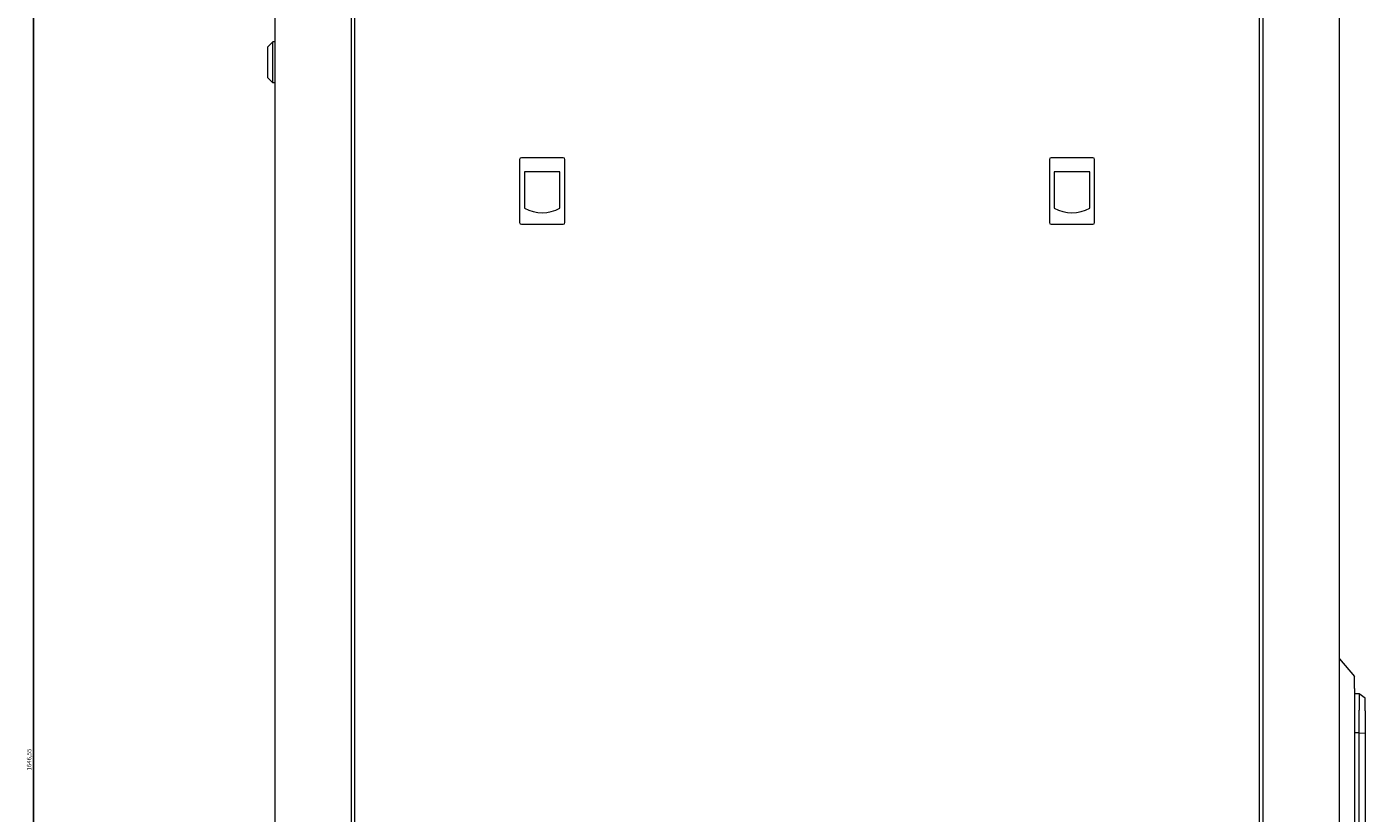
# Model space of a CAD drawing. Units: millimetres. Extents: x -410 to 2304, y -1804 to 782.
# Drawn here: x 551 to 1305, y -71 to 372 of the extents above; entities that cross this region are included whole.
import ezdxf

# ---------------------------------------------------------------- set-up
doc = ezdxf.new("R2010")
doc.units = ezdxf.units.MM
doc.styles.get("Standard").update_dxf_attribs({"font": 'arial.ttf'})
doc.dimstyles.new('ISO-25', dxfattribs={"dimtxt": 2.5, "dimasz": 2.5, "dimexe": 1.25, "dimexo": 0.625, "dimtad": 1, "dimtxsty": 'Standard', "dimcen": 2.5, "dimadec": 0, "dimazin": 0, "dimtfac": 1, "dimtmove": 0, "dimatfit": 3, "dimfxl": 1, "dimarcsym": 0})

# ---------------------------------------------------------------- blocks, each defined once
blk = doc.blocks.new('A$C2C2274FF')
at = {"color": 0, "linetype": 'Continuous', "lineweight": 0, "extrusion": (2.22045e-16, 1, 2.22045e-16)}
for p, q in [((-1121.3, 132.41), (-1121.3, -1376.74)), ((-1078.3, 132.41), (-1078.3, -1376.74)), ((-1076.3, 130.66), (-1076.3, -1374.99)), ((-566.3, -1374.99), (-566.3, 130.66)), ((-564.3, -1376.74), (-564.3, 132.41)), ((-521.3, -1376.74), (-521.3, 132.41)), ((-1125.3, -197.09), (-1122.3, -194.09)), ((-1122.3, -205.59), (-1122.3, -194.09)), ((-1121.3, -194.09), (-1122.3, -194.09)), ((-1125.3, -197.09), (-1125.3, -205.59)), ((-1125.3, -205.59), (-1125.3, -214.09)), ((-1122.3, -217.09), (-1122.3, -205.59)), ((-1125.3, -214.09), (-1122.3, -217.09)), ((-1121.3, -217.09), (-1122.3, -217.09)), ((-983.3, -260.34), (-983.3, -295.84)), ((-958.8, -259.34), (-982.3, -259.34)), ((-957.8, -295.84), (-957.8, -260.34)), ((-684.8, -260.34), (-684.8, -295.84)), ((-660.3, -259.34), (-683.8, -259.34)), ((-659.3, -295.84), (-659.3, -260.34)), ((-980.53, -267.34), (-980.53, -287.84)), ((-960.57, -267.34), (-980.53, -267.34)), ((-960.57, -287.84), (-960.57, -267.34)), ((-682.03, -267.34), (-682.03, -287.84)), ((-662.07, -267.34), (-682.03, -267.34)), ((-662.07, -287.84), (-662.07, -267.34)), ((-982.3, -296.84), (-958.8, -296.84)), ((-683.8, -296.84), (-660.3, -296.84)), ((-521.3, -541.75), (-512.8, -551.67)), ((-512.8, -558.35), (-512.8, -551.67)), ((-512.8, -558.35), (-512.8, -688.99)), ((-510.3, -561.42), (-512.8, -561.42)), ((-510.3, -561.42), (-510.3, -570.63)), ((-506.8, -563.87), (-510.3, -561.42)), ((-506.8, -570.93), (-506.8, -563.87)), ((-510.3, -583.42), (-510.3, -570.63)), ((-506.8, -570.93), (-506.8, -583.57)), ((-510.3, -583.42), (-512.8, -583.42)), ((-510.3, -683.67), (-510.3, -583.42)), ((-510.3, -583.42), (-506.8, -583.57)), ((-506.8, -583.57), (-506.8, -640.77))]:
    blk.add_line(p, q, dxfattribs=at)
at = {"color": 0, "linetype": 'Continuous', "lineweight": 0}
for centre, radius, start, end in [((-982.3, -260.34), 1, 90, 180), ((-958.8, -260.34), 1, 0, 90), ((-683.8, -260.34), 1, 90, 180), ((-660.3, -260.34), 1, 0, 90), ((-970.55, -269.24), 21.1, 241.78431, 298.21569), ((-672.05, -269.24), 21.1, 241.78431, 298.21569), ((-982.3, -295.84), 1, 180, 270), ((-958.8, -295.84), 1, 270, 0), ((-683.8, -295.84), 1, 180, 270), ((-660.3, -295.84), 1, 270, 0)]:
    blk.add_arc(centre, radius, start, end, dxfattribs=at)
blk = doc.blocks.new('*D8')
at = {"color": 0, "lineweight": -2, "transparency": 16777216}
for p, q in [((711.77, 782.42), (553.19, 782.42)), ((554.44, -861.63), (554.44, 779.92)), ((689.77, -864.13), (553.19, -864.13))]:
    blk.add_line(p, q, dxfattribs=at)
at = {"color": 0, "transparency": 16777216}
for points in [[(554.02, 779.92), (554.85, 779.92), (554.44, 782.42)], [(554.02, -861.63), (554.85, -861.63), (554.44, -864.13)]]:
    blk.add_solid(points, dxfattribs=at)
at = {"layer": 'Defpoints', "color": 0, "transparency": 16777216}
for p in [(554.44, 782.42), (712.4, 782.42), (690.4, -864.13)]:
    blk.add_point(p, dxfattribs=at)
at = {"color": 0, "transparency": 16777216, "insert": (552.31, -40.85), "char_height": 2.5, "attachment_point": 5, "rotation": 90}
blk.add_mtext('1646,55', dxfattribs=at)

msp = doc.modelspace()

# ---------------------------------------------------------------- block references
msp.add_blockref('A$C2C2274FF', (1811.699, 557.619))

# ---------------------------------------------------------------- dimensions: what is measured, and where the dimension line sits
at = {"color": 8}
dim = msp.add_linear_dim(base=(554.437, 782.425), p1=(690.399, -864.125), p2=(712.399, 782.425), angle=90, dimstyle='ISO-25', dxfattribs=at)
dim.commit()
dim.dimension.update_dxf_attribs({"geometry": '*D8', "text_midpoint": (552.309, -40.85)})

doc.saveas('drawing.dxf')
